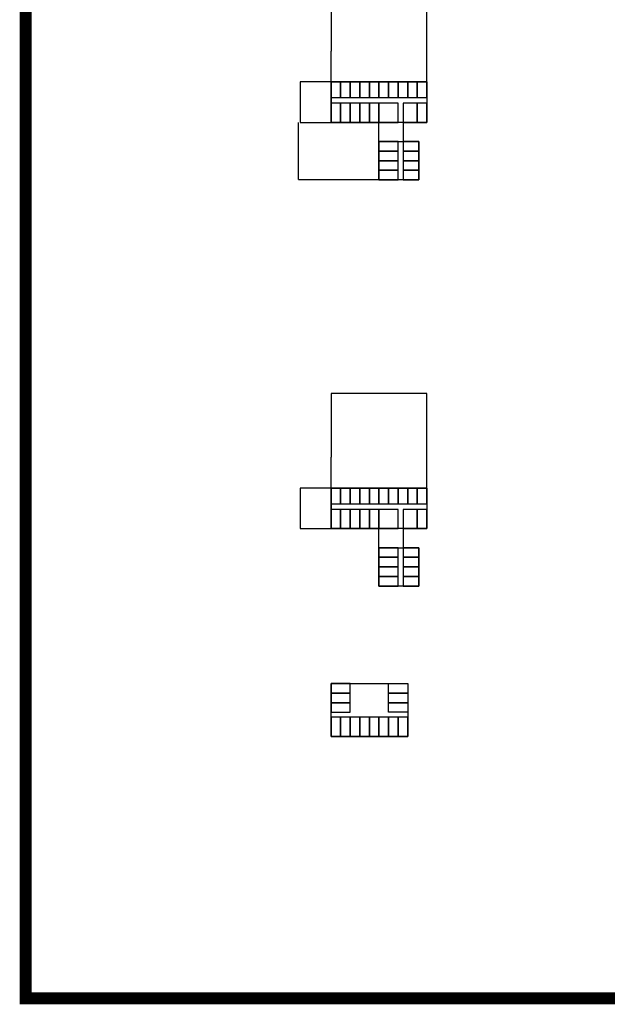
# Model space of a CAD drawing. Units: millimetres. Extents: x 207505 to 208435, y -30904 to -29683.
# Drawn here: x 207535 to 207783, y -30904 to -30488 of the extents above; entities that cross this region are included whole.
import ezdxf

# ---------------------------------------------------------------- set-up
doc = ezdxf.new("R2010")
doc.units = ezdxf.units.MM
doc.header["$LTSCALE"] = 100
doc.layers.add('S-DETL-LINE1', color=2, linetype='Continuous')
doc.layers.add('消防', color=6, linetype='Continuous')

# ---------------------------------------------------------------- blocks, each defined once
blk = doc.blocks.new('3124111')
at = {"layer": 'S-DETL-LINE1'}
for points in [[(203533.17, -29424.82), (203533.17, -29431.42), (203537.22, -29431.42), (203537.22, -29424.82), (203533.17, -29424.82)], [(203537.22, -29424.82), (203537.22, -29431.42), (203541.27, -29431.42), (203541.27, -29424.82), (203537.22, -29424.82)], [(203541.27, -29424.82), (203541.27, -29431.42), (203545.32, -29431.42), (203545.32, -29424.82), (203541.27, -29424.82)], [(203545.32, -29424.82), (203545.32, -29431.42), (203549.37, -29431.42), (203549.37, -29424.82), (203545.32, -29424.82)], [(203549.37, -29424.82), (203549.37, -29431.42), (203553.42, -29431.42), (203553.42, -29424.82), (203549.37, -29424.82)], [(203553.42, -29424.82), (203553.42, -29431.42), (203557.47, -29431.42), (203557.47, -29424.82), (203553.42, -29424.82)], [(203557.47, -29424.82), (203557.47, -29431.42), (203561.52, -29431.42), (203561.52, -29424.82), (203557.47, -29424.82)], [(203561.52, -29424.82), (203561.52, -29431.42), (203565.57, -29431.42), (203565.57, -29424.82), (203561.52, -29424.82)], [(203565.57, -29424.82), (203565.57, -29431.42), (203569.62, -29431.42), (203569.62, -29424.82), (203565.57, -29424.82)], [(203569.62, -29424.82), (203569.62, -29431.42), (203573.67, -29431.42), (203573.67, -29424.82), (203569.62, -29424.82)], [(203533.17, -29431.42), (203533.17, -29433.82)], [(203533.17, -29433.82), (203533.17, -29441.92), (203537.22, -29441.92), (203537.22, -29433.82), (203533.17, -29433.82)], [(203537.22, -29433.82), (203537.22, -29441.92), (203541.27, -29441.92), (203541.27, -29433.82), (203537.22, -29433.82)], [(203541.27, -29433.82), (203541.27, -29441.92), (203545.32, -29441.92), (203545.32, -29433.82), (203541.27, -29433.82)], [(203545.32, -29433.82), (203545.32, -29441.92), (203549.37, -29441.92), (203549.37, -29433.82), (203545.32, -29433.82)], [(203549.37, -29433.82), (203549.37, -29441.92), (203553.42, -29441.92), (203553.42, -29433.82), (203549.37, -29433.82)], [(203563.62, -29433.82), (203563.62, -29441.92), (203569.62, -29441.92), (203569.62, -29433.82), (203563.62, -29433.82)], [(203569.62, -29433.82), (203569.62, -29441.92), (203573.67, -29441.92), (203573.67, -29433.82), (203569.62, -29433.82)], [(203553.42, -29454.07), (203561.52, -29454.07), (203561.52, -29450.02), (203553.42, -29450.02), (203553.42, -29454.07)], [(203563.62, -29454.07), (203570.22, -29454.07), (203570.22, -29450.02), (203563.62, -29450.02), (203563.62, -29454.07)], [(203553.42, -29458.12), (203561.52, -29458.12), (203561.52, -29454.07), (203553.42, -29454.07), (203553.42, -29458.12)], [(203563.62, -29458.12), (203570.22, -29458.12), (203570.22, -29454.07), (203563.62, -29454.07), (203563.62, -29458.12)], [(203553.42, -29462.17), (203561.52, -29462.17), (203561.52, -29458.12), (203553.42, -29458.12), (203553.42, -29462.17)], [(203563.62, -29462.17), (203570.22, -29462.17), (203570.22, -29458.12), (203563.62, -29458.12), (203563.62, -29462.17)], [(203553.42, -29466.22), (203561.52, -29466.22), (203561.52, -29462.17), (203553.42, -29462.17), (203553.42, -29466.22)], [(203563.62, -29466.22), (203570.22, -29466.22), (203570.22, -29462.17), (203563.62, -29462.17), (203563.62, -29466.22)], [(203570.22, -29466.22), (203553.42, -29466.22)]]:
    blk.add_lwpolyline(points, dxfattribs=at)
at = {"layer": '消防', "color": 7}
blk.add_line((203519.42, -29466.09), (203519.42, -29441.92), dxfattribs=at)
for points in [[(203573.67, -29424.82), (203573.67, -29384.82), (203533.17, -29384.82), (203533.17, -29411.82)], [(203533.17, -29424.82), (203533.17, -29411.82)], [(203533.17, -29424.82), (203520.17, -29424.82), (203520.17, -29441.92), (203533.17, -29441.92)], [(203553.42, -29466.22), (203519.42, -29466.22)]]:
    blk.add_lwpolyline(points, dxfattribs=at)
at = {"layer": '消防'}
for points in [[(203533.17, -29424.82), (203573.67, -29424.82), (203573.67, -29441.92), (203533.17, -29441.92)], [(203561.52, -29433.82), (203553.42, -29433.82), (203553.42, -29441.92), (203561.52, -29441.92)], [(203553.42, -29450.02), (203570.22, -29450.02), (203570.22, -29466.22), (203553.42, -29466.22)]]:
    blk.add_lwpolyline(points, close=True, dxfattribs=at)
for points in [[(203553.42, -29450.02), (203553.42, -29441.92)], [(203563.62, -29441.92), (203563.62, -29450.02)]]:
    blk.add_lwpolyline(points, dxfattribs=at)

msp = doc.modelspace()

# ---------------------------------------------------------------- linework, layer by layer
at = {"layer": 'S-DETL-LINE1'}
for points in [[(207666.088, -30686.039), (207666.088, -30692.639), (207670.138, -30692.639), (207670.138, -30686.039), (207666.088, -30686.039)], [(207670.138, -30686.039), (207670.138, -30692.639), (207674.188, -30692.639), (207674.188, -30686.039), (207670.138, -30686.039)], [(207674.188, -30686.039), (207674.188, -30692.639), (207678.238, -30692.639), (207678.238, -30686.039), (207674.188, -30686.039)], [(207678.238, -30686.039), (207678.238, -30692.639), (207682.288, -30692.639), (207682.288, -30686.039), (207678.238, -30686.039)], [(207682.288, -30686.039), (207682.288, -30692.639), (207686.338, -30692.639), (207686.338, -30686.039), (207682.288, -30686.039)], [(207686.338, -30686.039), (207686.338, -30692.639), (207690.388, -30692.639), (207690.388, -30686.039), (207686.338, -30686.039)], [(207690.388, -30686.039), (207690.388, -30692.639), (207694.438, -30692.639), (207694.438, -30686.039), (207690.388, -30686.039)], [(207694.438, -30686.039), (207694.438, -30692.639), (207698.488, -30692.639), (207698.488, -30686.039), (207694.438, -30686.039)], [(207698.488, -30686.039), (207698.488, -30692.639), (207702.538, -30692.639), (207702.538, -30686.039), (207698.488, -30686.039)], [(207702.538, -30686.039), (207702.538, -30692.639), (207706.588, -30692.639), (207706.588, -30686.039), (207702.538, -30686.039)], [(207666.088, -30692.639), (207666.088, -30695.039)], [(207666.088, -30695.039), (207666.088, -30703.139), (207670.138, -30703.139), (207670.138, -30695.039), (207666.088, -30695.039)], [(207670.138, -30695.039), (207670.138, -30703.139), (207674.188, -30703.139), (207674.188, -30695.039), (207670.138, -30695.039)], [(207674.188, -30695.039), (207674.188, -30703.139), (207678.238, -30703.139), (207678.238, -30695.039), (207674.188, -30695.039)], [(207678.238, -30695.039), (207678.238, -30703.139), (207682.288, -30703.139), (207682.288, -30695.039), (207678.238, -30695.039)], [(207682.288, -30695.039), (207682.288, -30703.139), (207686.338, -30703.139), (207686.338, -30695.039), (207682.288, -30695.039)], [(207696.538, -30695.039), (207696.538, -30703.139), (207702.538, -30703.139), (207702.538, -30695.039), (207696.538, -30695.039)], [(207702.538, -30695.039), (207702.538, -30703.139), (207706.588, -30703.139), (207706.588, -30695.039), (207702.538, -30695.039)], [(207686.338, -30715.289), (207694.438, -30715.289), (207694.438, -30711.239), (207686.338, -30711.239), (207686.338, -30715.289)], [(207696.538, -30715.289), (207703.138, -30715.289), (207703.138, -30711.239), (207696.538, -30711.239), (207696.538, -30715.289)], [(207686.338, -30719.339), (207694.438, -30719.339), (207694.438, -30715.289), (207686.338, -30715.289), (207686.338, -30719.339)], [(207696.538, -30719.339), (207703.138, -30719.339), (207703.138, -30715.289), (207696.538, -30715.289), (207696.538, -30719.339)], [(207686.338, -30723.389), (207694.438, -30723.389), (207694.438, -30719.339), (207686.338, -30719.339), (207686.338, -30723.389)], [(207696.538, -30723.389), (207703.138, -30723.389), (207703.138, -30719.339), (207696.538, -30719.339), (207696.538, -30723.389)], [(207686.338, -30727.439), (207694.438, -30727.439), (207694.438, -30723.389), (207686.338, -30723.389), (207686.338, -30727.439)], [(207696.538, -30727.439), (207703.138, -30727.439), (207703.138, -30723.389), (207696.538, -30723.389), (207696.538, -30727.439)], [(207703.138, -30727.439), (207686.338, -30727.439)], [(207666.088, -30772.687), (207674.188, -30772.687), (207674.188, -30768.637), (207666.088, -30768.637), (207666.088, -30772.687)], [(207698.488, -30772.687), (207690.388, -30772.687), (207690.388, -30768.637), (207698.488, -30768.637), (207698.488, -30772.687)], [(207666.088, -30776.737), (207674.188, -30776.737), (207674.188, -30772.687), (207666.088, -30772.687), (207666.088, -30776.737)], [(207698.488, -30776.737), (207690.388, -30776.737), (207690.388, -30772.687), (207698.488, -30772.687), (207698.488, -30776.737)], [(207666.088, -30780.787), (207674.188, -30780.787), (207674.188, -30776.737), (207666.088, -30776.737), (207666.088, -30780.787)], [(207698.488, -30780.787), (207690.388, -30780.787), (207690.388, -30776.737), (207698.488, -30776.737), (207698.488, -30780.787)], [(207666.088, -30782.887), (207666.088, -30790.987), (207670.138, -30790.987), (207670.138, -30782.887), (207666.088, -30782.887)], [(207670.138, -30782.887), (207670.138, -30790.987), (207674.188, -30790.987), (207674.188, -30782.887), (207670.138, -30782.887)], [(207674.188, -30782.887), (207674.188, -30790.987), (207678.238, -30790.987), (207678.238, -30782.887), (207674.188, -30782.887)], [(207678.238, -30782.887), (207678.238, -30790.987), (207682.288, -30790.987), (207682.288, -30782.887), (207678.238, -30782.887)], [(207682.288, -30782.887), (207682.288, -30790.987), (207686.338, -30790.987), (207686.338, -30782.887), (207682.288, -30782.887)], [(207686.338, -30782.887), (207686.338, -30790.987), (207690.388, -30790.987), (207690.388, -30782.887), (207686.338, -30782.887)], [(207690.388, -30782.887), (207690.388, -30790.987), (207694.438, -30790.987), (207694.438, -30782.887), (207690.388, -30782.887)], [(207694.438, -30782.887), (207694.438, -30790.987), (207698.488, -30790.987), (207698.488, -30782.887), (207694.438, -30782.887)]]:
    msp.add_lwpolyline(points, dxfattribs=at)
at = {"layer": '消防', "const_width": 5}
msp.add_lwpolyline([(207537.073, -29965.417), (208432.896, -29965.417), (208432.896, -30901.674), (207537.073, -30901.674)], close=True, dxfattribs=at)
at = {"layer": '消防', "color": 7}
for points in [[(207706.588, -30686.039), (207706.588, -30646.039), (207666.088, -30646.039), (207666.088, -30673.039)], [(207666.088, -30686.039), (207666.088, -30673.039)], [(207666.088, -30686.039), (207653.088, -30686.039), (207653.088, -30703.139), (207666.088, -30703.139)]]:
    msp.add_lwpolyline(points, dxfattribs=at)
at = {"layer": '消防'}
for points in [[(207666.088, -30686.039), (207706.588, -30686.039), (207706.588, -30703.139), (207666.088, -30703.139)], [(207694.438, -30695.039), (207686.338, -30695.039), (207686.338, -30703.139), (207694.438, -30703.139)], [(207686.338, -30711.239), (207703.138, -30711.239), (207703.138, -30727.439), (207686.338, -30727.439)], [(207666.088, -30768.637), (207698.488, -30768.637), (207698.488, -30790.987), (207666.088, -30790.987)]]:
    msp.add_lwpolyline(points, close=True, dxfattribs=at)
for points in [[(207686.338, -30711.239), (207686.338, -30703.139)], [(207696.538, -30703.139), (207696.538, -30711.239)]]:
    msp.add_lwpolyline(points, dxfattribs=at)

# ---------------------------------------------------------------- block references
msp.add_blockref('3124111', (4132.918, -1089.574), dxfattribs=at)

doc.saveas('drawing.dxf')
